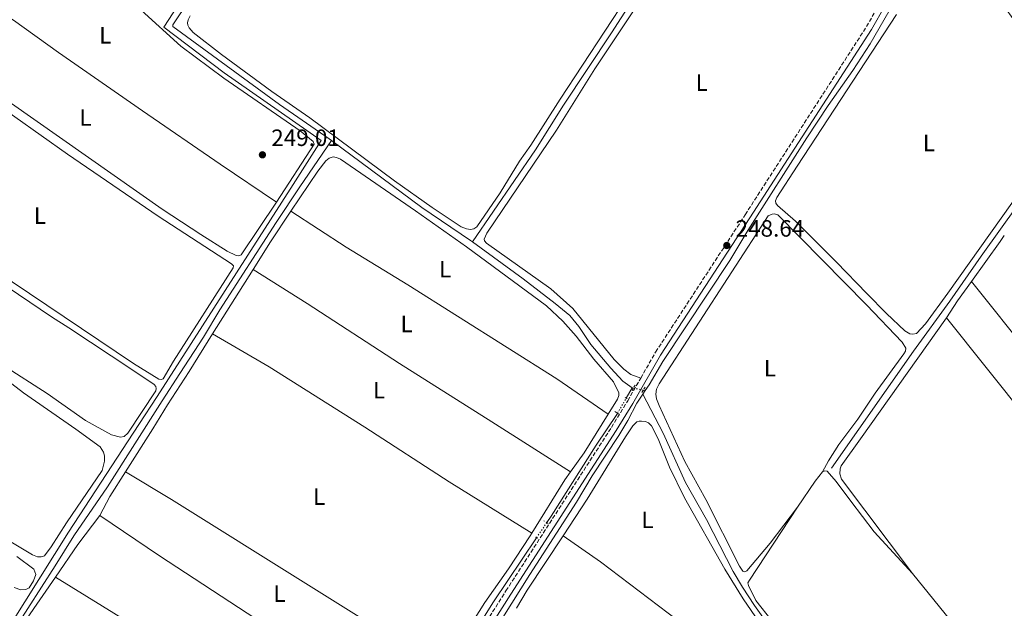
# Model space of a CAD drawing. Units: metres. Extents: x 626036 to 629530, y 4643965 to 4646339.
# Drawn here: x 628425 to 628843, y 4644929 to 4645179 of the extents above; entities that cross this region are included whole.
import ezdxf
from ezdxf.enums import TextEntityAlignment as Align

# ---------------------------------------------------------------- set-up
doc = ezdxf.new("R2010")
doc.units = ezdxf.units.M
doc.header["$MEASUREMENT"] = 0
for name, pattern in [('DGN Style 2', [1.7399219301090239, 1.043953158065414, -0.6959687720436097]), ('DGN Style 3', [2.435890702152634, 1.739921930109024, -0.6959687720436097]), ('DGN Style 5', [1.217945351076317, 0.5219765790327072, -0.6959687720436097])]:
    doc.linetypes.add(name, pattern=pattern)
for name, color, linetype, lineweight in [('Acequia de obra', 4, 'Continuous', 0), ('Acequia sin especificar', 4, 'Continuous', 0), ('Acequia sin especificar no vista', 4, 'DGN Style 5', 0), ('Camino', 7, 'DGN Style 3', 0), ('Canal de obra', 4, 'Continuous', 13), ('Cota de punto acotado terreno', 7, 'Continuous', 0), ('Etiqueta de uso rústico', 92, 'Continuous', 0), ('Línea de cambio de uso (parcela vista)', 92, 'Continuous', 0), ('Margen derecho', 7, 'Continuous', 0), ('Pontón-alcantarilla (pasos de agua)', 1, 'DGN Style 2', 0), ('Punto acotado terreno (símbolo)', 7, 'Continuous', 0)]:
    doc.layers.add(name, color=color, linetype=linetype, lineweight=lineweight)
doc.styles.add('Style-Arial', font='arial.ttf')

# ---------------------------------------------------------------- blocks, each defined once
blk = doc.blocks.new('5PATER')
at = {"layer": 'Punto acotado terreno (símbolo)', "linetype": 'Continuous', "lineweight": 0}
h = blk.add_hatch(color=51, dxfattribs=at)
edge = h.paths.add_edge_path()
edge.add_ellipse((0, 0), major_axis=(-0.1095731443231308, -0.1110710700762829), ratio=0.9994222409660317, start_angle=0, end_angle=360)

msp = doc.modelspace()

# ---------------------------------------------------------------- linework, layer by layer
at = {"layer": 'Acequia de obra', "color": 4, "linetype": 'Continuous', "lineweight": 0}
msp.add_polyline3d([(628219.1200000001, 4644611.34, 251.2299999999959), (628272.3799999999, 4644693.58, 251.2299999999959), (628285.3099999997, 4644712.82, 251.0599999999977), (628331.7599999999, 4644784.34, 250.7200000000012), (628352.9600000001, 4644817.730000001, 250.6399999999994), (628384.5499999998, 4644865.630000001, 250.3899999999994), (628399.1699999999, 4644889.84, 249.929999999993), (628409.8300000001, 4644905.430000001, 249.3500000000058), (628421.0800000001, 4644922.25, 249.429999999993), (628445.5300000003, 4644961.4, 249.679999999993), (628475.54, 4645007.109999999, 249.7200000000012), (628483.2000000002, 4645018.9, 249.3500000000058), (628540.9800000006, 4645108.84, 249.1600000000035), (628552.9299999997, 4645127.58, 248.7899999999936), (628511.75, 4645156.369999999, 248.7899999999936), (628486.0499999998, 4645175.74, 248.6399999999994), (628508.4600000001, 4645210.24, 248.6399999999994), (628552.5199999996, 4645279.220000001, 248.2700000000041), (628631.1200000001, 4645401.100000001, 247.5200000000041), (628633.7599999999, 4645399.25, 247.3699999999953)], dxfattribs=at)
at = {"layer": 'Acequia sin especificar', "color": 4, "linetype": 'Continuous', "lineweight": 0, "extrusion": (-0.05105623896609093, -0.06871371059746678, 0.996329105486016), "elevation": -351028.1775786508, "flags": 128}
msp.add_lwpolyline([(-2265809.696612052, 4088380.571640106), (-2265810.68467378, 4088380.559249741), (-2265835.642082362, 4088379.403491814), (-2265883.444561377, 4088379.403491814)], dxfattribs=at)
at = {"layer": 'Acequia sin especificar', "color": 4, "linetype": 'Continuous', "lineweight": 0, "extrusion": (0.01098721085359341, 0.01889105423230299, 0.9997611761154015), "elevation": 94905.44970138799, "flags": 128}
msp.add_lwpolyline([(1791872.827439724, -4330314.188810122), (1791872.827439724, -4330319.22224831)], dxfattribs=at)
at = {"layer": 'Acequia sin especificar', "color": 4, "linetype": 'Continuous', "lineweight": 0, "extrusion": (0.05611597598760595, -0.01210344572182767, 0.998350892141945), "elevation": -20693.27253701982, "flags": 128}
msp.add_lwpolyline([(4673157.954932204, 364206.4763271442), (4673157.954932204, 364205.9537374392)], dxfattribs=at)
at = {"layer": 'Acequia sin especificar', "color": 4, "linetype": 'Continuous', "lineweight": 0, "extrusion": (0.02943280613678053, 0.04457784231779662, 0.9985722437045828), "elevation": 225817.056684314, "flags": 128}
msp.add_lwpolyline([(2034716.939153144, -4216680.43034556), (2034716.939153144, -4216682.302376544)], dxfattribs=at)
at = {"layer": 'Acequia sin especificar', "color": 4, "linetype": 'Continuous', "lineweight": 0, "extrusion": (0.06668407813443515, -0.01395713258446489, 0.9976765167995989), "elevation": -22659.85433495107, "flags": 128}
msp.add_lwpolyline([(4675298.967250767, 335473.8342371259), (4675298.967250767, 335472.9535555725)], dxfattribs=at)
at = {"layer": 'Acequia sin especificar', "color": 4, "linetype": 'Continuous', "lineweight": 0}
for points in [[(628557.2599999999, 4645127.600000001, 248.4600000000064), (628556.3600000005, 4645128.27, 248.4600000000064), (628535.1600000003, 4645142.930000001, 248.3600000000006), (628489.9299999997, 4645175.949999999, 248.3600000000006), (628489.9199999999, 4645176.66, 248.3600000000006), (628511, 4645208.25, 248.2700000000041), (628545.5099999999, 4645263.470000001, 248.0899999999965), (628558.5599999997, 4645284.029999999, 247.7100000000064), (628588.2599999999, 4645327.91, 247.5299999999988), (628609.5999999996, 4645361.25, 247.6199999999953), (628623.1299999999, 4645383.100000001, 247.6199999999953), (628633.7599999999, 4645399.25, 247.3699999999953)], [(628617.1500000004, 4645084.550000001, 248.5599999999977), (628644.04, 4645123.640000001, 248.5599999999977), (628655.7999999998, 4645142.58, 248.5599999999977), (628676.2400000002, 4645173.33, 248.179999999993), (628732.7000000002, 4645261.01, 247.7200000000012), (628748.7800000003, 4645282.430000001, 247.7200000000012), (628752.9299999997, 4645285.980000001, 247.7200000000012), (628764.25, 4645293.25, 247.0800000000018)], [(628690.5899999999, 4645021.430000001, 248.25), (628692.25, 4645023.930000001, 248.1000000000058), (628698.0999999996, 4645033.720000001, 248.0099999999948), (628726.4600000001, 4645076.710000001, 247.7299999999959), (628734.1900000004, 4645089.34, 247.6399999999994), (628759.29, 4645128.710000001, 247.6399999999994), (628768.3499999996, 4645142.480000001, 247.6399999999994), (628778.7300000006, 4645157.279999999, 247.6399999999994), (628786.0999999996, 4645168.619999999, 247.5500000000029), (628794.0099999999, 4645182.350000001, 247.5500000000029), (628808.79, 4645206.600000001, 247.5500000000029), (628812.4199999999, 4645211.49, 247.4499999999971), (628816.7100000001, 4645216.16, 247.2700000000041), (628820.3399999999, 4645219.470000001, 247.2700000000041), (628823.6900000004, 4645221.66, 247.2700000000041)], [(628769.6900000004, 4644988.460000001, 248.7899999999936), (628804.5899999999, 4645038.15, 248.4199999999983), (628820.0300000003, 4645059.41, 248.3300000000018), (628833.3499999996, 4645078.560000001, 248.3300000000018), (628856.5, 4645110.84, 247.8600000000006), (628871.9199999999, 4645131.720000001, 247.3099999999977), (628876.2800000003, 4645137, 247.3099999999977), (628880.9100000003, 4645142.060000001, 247.0800000000018)], [(628289.29, 4644714.039999999, 250.1399999999994), (628306.9100000003, 4644742.300000001, 250.1600000000035), (628319.79, 4644760.730000001, 250.1100000000006), (628347.1799999997, 4644804.119999999, 249.9900000000052), (628356.7400000002, 4644818.15, 249.820000000007), (628368.4299999997, 4644836.27, 249.7799999999988), (628376.6299999999, 4644847.529999999, 249.7799999999988), (628399.9000000004, 4644885.4, 249.6100000000006), (628410.7699999996, 4644901.800000001, 249.4499999999971), (628439.8799999999, 4644947.07, 248.7400000000052), (628447.9199999999, 4644959.779999999, 248.7799999999988), (628462.1699999999, 4644980.619999999, 248.820000000007), (628485.4500000002, 4645017.039999999, 248.6499999999942), (628492.9600000001, 4645028.75, 249.1100000000006), (628502.9000000004, 4645044.130000001, 249.0099999999948), (628509.9199999999, 4645055.779999999, 249.0099999999948), (628533.79, 4645092.75, 248.9199999999983), (628543.7999999998, 4645107.939999999, 248.5500000000029), (628557.2599999999, 4645127.600000001, 248.4600000000064)], [(628685.0700000003, 4645022.59, 248.6399999999994), (628681.0999999996, 4645025.41, 248.6399999999994), (628675.9800000006, 4645030.970000001, 248.6399999999994), (628667.54, 4645041.029999999, 248.7400000000052), (628662.4400000004, 4645048.58, 248.7400000000052), (628658.5199999996, 4645053.32, 248.7400000000052), (628652.4000000004, 4645058.41, 248.7400000000052), (628638.6900000004, 4645068.869999999, 248.7400000000052), (628617.1500000004, 4645084.550000001, 248.5599999999977)], [(628618.75, 4644907.33, 249.1399999999994), (628622.5099999999, 4644912.91, 249.0299999999988), (628641.54, 4644943.369999999, 248.8500000000058), (628661.4199999999, 4644974.140000001, 248.570000000007), (628668.0099999999, 4644985.25, 248.570000000007), (628679.3700000001, 4645002.350000001, 248.570000000007), (628683.2300000006, 4645008.730000001, 248.570000000007), (628687.0599999997, 4645016.100000001, 248.570000000007), (628689.5599999997, 4645019.869999999, 248.3500000000058)], [(628788.9600000001, 4644862.100000001, 248.8999999999942), (628785.3499999996, 4644865.42, 248.8999999999942), (628781.4600000001, 4644869.529999999, 248.8099999999977), (628766.0099999999, 4644890.51, 248.7200000000012), (628758.8399999999, 4644899.039999999, 248.6199999999953), (628748.5599999997, 4644914.710000001, 248.6199999999953), (628743.6500000004, 4644920.930000001, 248.6199999999953), (628737.0499999998, 4644930.220000001, 248.5299999999988), (628731.9000000004, 4644937.949999999, 248.5299999999988), (628727.9800000006, 4644944.619999999, 248.5299999999988), (628716.6500000004, 4644966.779999999, 248.4400000000023), (628707.6900000004, 4644982.49, 248.4400000000023), (628698.1699999999, 4645003.34, 248.3399999999965), (628689.5599999997, 4645019.869999999, 248.3500000000058)], [(628648.7599999999, 4644965.4, 249.2100000000064), (628650.5999999996, 4644968.130000001, 249.1999999999971), (628669.7300000006, 4644998.26, 249.1100000000006), (628678.7400000002, 4645011.710000001, 248.9199999999983), (628678.8499999996, 4645011.91, 248.9199999999983)], [(628611.9900000002, 4644908.279999999, 249.5399999999936), (628619.4199999999, 4644921.119999999, 249.4799999999959), (628626.1699999999, 4644931.810000001, 249.3899999999994), (628644.4600000001, 4644959, 249.25)]]:
    msp.add_polyline3d(points, dxfattribs=at)
at = {"layer": 'Acequia sin especificar no vista', "color": 4, "linetype": 'DGN Style 5', "lineweight": 0, "extrusion": (0.06907324958616655, -0.01448041620237072, 0.9975064930807284), "elevation": -23588.51271195953, "flags": 128}
msp.add_lwpolyline([(4675190.423498902, 336923.6502598327), (4675190.423498902, 336919.3994481447)], dxfattribs=at)
at = {"layer": 'Acequia sin especificar no vista', "color": 4, "linetype": 'DGN Style 5', "lineweight": 0, "extrusion": (0.01168168431402375, 0.02003931211385527, 0.9997309459157454), "elevation": 100675.7243247258, "flags": 128}
msp.add_lwpolyline([(1796171.43799798, -4328395.241459854), (1796171.43799798, -4328402.570436589)], dxfattribs=at)
at = {"layer": 'Acequia sin especificar no vista', "color": 4, "linetype": 'DGN Style 5', "lineweight": 0, "extrusion": (0.002893148620120459, 0.004306081667347037, 0.9999865435853306), "elevation": 22069.58129346264, "flags": 128}
msp.add_lwpolyline([(628641.1078475585, 4644907.030501364), (628645.4079452888, 4644913.4305607)], dxfattribs=at)
at = {"layer": 'Camino', "color": 7, "linetype": 'DGN Style 3', "lineweight": 0}
for points in [[(628688.659999999, 4645026.699999999, 248.8999999999943), (628695.0100000014, 4645037.780000002, 248.6999999999971), (628733.0599999987, 4645096.090000001, 248.6100000000006), (628784.6099999986, 4645175.920000004, 248.3200000000072), (628796.2399999984, 4645196.480000001, 248.2299999999959), (628805.6799999997, 4645211.5, 248.3300000000018), (628808.7199999974, 4645215.989999998, 248.3300000000018)], [(628382.8199999991, 4644544.920000002, 252.320000000007), (628399.5399999983, 4644570.79, 252.320000000007), (628434.7399999979, 4644627.86, 252.2700000000041), (628457.7800000004, 4644666.480000002, 251.7299999999959), (628484.5599999981, 4644708.600000001, 251.3600000000006), (628494.2099999995, 4644723.680000001, 251.320000000007), (628501.6399999993, 4644735.29, 251.2899999999936), (628522.0899999988, 4644766.120000003, 251.0500000000029), (628557.9999999992, 4644822.670000002, 250.5200000000041), (628590.6399999995, 4644872.500000001, 250.3699999999955), (628601.030000001, 4644888.38, 249.9100000000035), (628631.4099999992, 4644936.410000003, 249.9900000000053), (628676.2499999994, 4645005.82, 249.3600000000007), (628683.1700000016, 4645017.130000001, 249.070000000007), (628688.659999999, 4645026.699999999, 248.8999999999943)]]:
    msp.add_polyline3d(points, dxfattribs=at)
at = {"layer": 'Canal de obra', "color": 4, "linetype": 'Continuous', "lineweight": 13, "extrusion": (0.0003382648250846776, 9.319634879139177e-05, 0.9999999384456725), "elevation": 892.5583903683516, "flags": 128}
msp.add_lwpolyline([(628190.4804919176, 4646316.896994174), (628191.570491856, 4646315.516994146), (628194.600491682, 4646311.966994065), (628203.870491152, 4646301.12699382), (628212.0604906831, 4646290.816993608), (628224.7404899583, 4646275.446993275), (628233.9804894289, 4646264.356993031), (628244.470488829, 4646251.436992757), (628258.0604880513, 4646235.086992399), (628269.1504874167, 4646222.396992105), (628273.9904871406, 4646217.636991971), (628278.3004868935, 4646213.566991855), (628283.590486591, 4646209.046991706), (628289.9404862273, 4646203.80699153), (628296.6004858464, 4646199.04699134), (628303.5704854482, 4646194.216991141), (628311.1004850168, 4646189.956990922), (628319.3904845426, 4646185.546990681), (628331.6804838395, 4646179.276990321), (628345.3304830589, 4646172.29698992), (628363.6504820101, 4646163.326989383), (628381.8504809691, 4646153.906988849), (628401.2104798618, 4646144.13698828), (628422.3704786514, 4646133.146987663), (628434.2104779739, 4646127.206987314), (628444.0904774085, 4646122.286987024), (628447.4304772173, 4646120.886986924), (628450.6404770336, 4646119.52698683), (628457.4004766466, 4646117.026986628), (628465.9204761595, 4646114.246986372), (628474.1904756861, 4646111.826986122), (628485.8704750184, 4646108.926985765), (628529.8005367751, 4646099.07700213), (628768.7305231054, 4646044.056994837), (628781.1005223977, 4646040.156994465), (628791.2605218167, 4646036.136994161), (628797.780521444, 4646033.156993969), (628807.1705209065, 4646028.196993695), (628818.9505202328, 4646020.736993356), (628824.8405198955, 4646016.546993187), (628832.1405194778, 4646010.726992982), (628837.9405191457, 4646005.586992823), (628847.3705186067, 4645996.056992565), (628856.1305181055, 4645985.536992336), (628862.3605177494, 4645976.846992177), (628865.7005175581, 4645971.616992095), (628872.2805171818, 4645959.53699194), (628880.7205166984, 4645941.606991751), (628939.2505133501, 4645814.496990459), (628947.5305128767, 4645800.416990259), (628956.010512391, 4645788.826990042), (628965.0805118724, 4645778.596989799), (628969.9105115961, 4645773.896989669), (628978.8805110827, 4645766.526989417), (628988.5005105324, 4645759.546989144), (629059.5705741196, 4645710.377005756), (629065.8505771423, 4645706.02700651), (629103.7305512965, 4645679.526998907), (629113.5705507343, 4645673.076998626), (629146.9105488268, 4645649.576997676), (629160.4505480521, 4645637.106997303), (629168.2005476088, 4645628.556997094), (629175.8205471729, 4645618.496996899), (629183.6905467219, 4645607.166996701), (629190.19054635, 4645594.45699655), (629193.9605461347, 4645586.076996468), (629197.4605459345, 4645576.866996397), (629219.1466446933, 4645516.316895977), (629219.6544446651, 4645514.899095966), (629220.1596446357, 4645513.488295958), (629249.220542973, 4645432.346995394), (629254.2105426878, 4645420.276995288), (629264.0005421276, 4645398.486995076), (629282.3505410774, 4645364.566994644), (629288.4205407305, 4645354.086994498), (629315.7205391685, 4645310.826993826), (629327.6905384834, 4645290.596993536), (629337.2305379376, 4645275.726993298), (629359.820536646, 4645239.266992745), (629378.2205355928, 4645210.44699229), (629400.4905343192, 4645180.656991718), (629417.3905333517, 4645161.206991268), (629446.2105317032, 4645130.486990496), (629460.5305308842, 4645116.496990104), (629510.8905280024, 4645065.256988738)], dxfattribs=at)
at = {"layer": 'Canal de obra', "color": 4, "linetype": 'Continuous', "lineweight": 13}
msp.add_open_spline([(629511.0099999999, 4645065.32, 246.7200000000012), (629511.5999999996, 4645033.34, 246.7200000000012), (629445.1200000001, 4645100.980000001, 246.7200000000012), (629430.6200000001, 4645115.140000001, 246.7200000000012), (629401.1699999999, 4645146.529999999, 246.7200000000012), (629383.4800000006, 4645166.9, 246.7200000000012), (629360.2400000002, 4645197.980000001, 246.7200000000012), (629341.3099999997, 4645227.619999999, 246.7200000000012), (629318.75, 4645264.050000001, 246.7200000000012), (629309.0800000001, 4645279.109999999, 246.7200000000012), (629297.0700000003, 4645299.41, 246.7200000000012), (629269.7100000001, 4645342.77, 246.7200000000012), (629263.2699999996, 4645353.880000001, 246.7200000000012), (629244.3899999997, 4645388.800000001, 246.7200000000012), (629234.1299999999, 4645411.630000001, 246.7200000000012), (629228.8099999997, 4645424.49, 246.7200000000012), (629176.9500000002, 4645569.310000001, 246.7200000000012), (629173.75, 4645577.710000001, 246.7200000000012), (629170.4800000006, 4645585, 246.7200000000012), (629164.9000000004, 4645595.9, 246.7200000000012), (629158.1299999999, 4645605.640000001, 246.7200000000012), (629151.3700000001, 4645614.560000001, 246.7200000000012), (629144.9299999997, 4645621.66, 246.7200000000012), (629133.1900000004, 4645632.480000001, 246.7200000000012), (629101.3200000003, 4645654.939999999, 246.7200000000012), (629091.5099999999, 4645661.369999999, 246.7200000000012), (629060.1500000004, 4645683.32, 246.6600000000035), (629053.3600000005, 4645688.07, 246.6499999999942), (629026.8600000005, 4645706.92, 246.7200000000012), (628991.4699999997, 4645731.109999999, 246.8099999999977), (628974.9000000004, 4645742.82, 246.8500000000058), (628968.5499999998, 4645747.310000001, 246.8600000000006), (628957.6900000004, 4645755.980000001, 246.8600000000006), (628949.3700000001, 4645763.550000001, 246.8600000000006), (628943.0099999999, 4645770.560000001, 246.8600000000006), (628936.5999999996, 4645778.25, 246.8600000000006), (628930.3300000001, 4645786.52, 246.8600000000006), (628921.75, 4645800.82, 246.8600000000006), (628903.7699999996, 4645838.9, 246.8600000000006), (628854.3499999996, 4645948.15, 246.8600000000006), (628847.25, 4645960.800000001, 246.8600000000006), (628842.2999999998, 4645968.220000001, 246.8600000000006), (628833.1100000005, 4645980.220000001, 246.8600000000006), (628818.1299999999, 4645994.880000001, 246.8600000000006), (628813.4600000001, 4645998.980000001, 246.8600000000006), (628807.1200000001, 4646003.689999999, 246.8600000000006), (628798.0700000003, 4646009.210000001, 246.8600000000006), (628792.7999999998, 4646012.42, 246.8600000000006), (628777.1699999999, 4646019.480000001, 246.8600000000006), (628770.0899999999, 4646021.51, 246.8600000000006), (628757.7199999997, 4646024.699999999, 246.8600000000006), (628514.04, 4646081.480000001, 246.9100000000035), (628469.9199999999, 4646091.279999999, 247.2599999999948), (628465.2100000001, 4646092.430000001, 247.2599999999948), (628458.7100000001, 4646094.08, 247.2599999999948), (628449.9600000001, 4646097.09, 247.2599999999948), (628447.9400000004, 4646097.83, 247.2599999999948), (628443.2199999997, 4646099.57, 247.2599999999948), (628437.3600000005, 4646102.01, 247.2599999999948), (628430.9000000004, 4646105, 247.2599999999948), (628418.3600000005, 4646110.99, 247.2599999999948), (628406.8799999999, 4646116.82, 247.2599999999948), (628392.8099999997, 4646123.890000001, 247.2599999999948), (628380.8799999999, 4646129.970000001, 247.2599999999948), (628368.6600000003, 4646136.220000001, 247.2599999999948), (628357.4400000004, 4646142.220000001, 247.2599999999948), (628339.6299999999, 4646151, 247.2599999999948), (628325.6200000001, 4646158.15, 247.2599999999948), (628312.9199999999, 4646164.529999999, 247.2599999999948), (628301.1900000004, 4646170.890000001, 247.2599999999948), (628293.7100000001, 4646175.189999999, 247.2599999999948), (628286.0099999999, 4646179.99, 247.2599999999948), (628280.8200000003, 4646183.699999999, 247.2599999999948), (628275.5199999996, 4646187.9, 247.2599999999948), (628265.7100000001, 4646195.630000001, 247.2599999999948), (628260.9299999997, 4646199.75, 247.2599999999948), (628256.2199999997, 4646204.279999999, 247.2599999999948), (628243.7199999997, 4646218.57, 247.2599999999948), (628234.0800000001, 4646229.84, 247.2599999999948), (628224.2999999998, 4646241.550000001, 247.2599999999948), (628211.4900000002, 4646257.33, 247.2599999999948), (628200.8600000005, 4646270.730000001, 247.2599999999948), (628192.7599999999, 4646280.630000001, 247.2599999999948), (628182.2699999996, 4646292.970000001, 247.2599999999948), (628174.0700000003, 4646303.02, 247.2599999999948), (628166.5800000001, 4646311.52, 247.2599999999948), (628164.9500000002, 4646313.390000001, 247.2599999999948), (628162.2400000002, 4646316.449999999, 247.2599999999948), (628190.5999999996, 4646316.960000001, 247.0500000000029), (628191.6900000004, 4646315.58, 247.0500000000029), (628194.7199999997, 4646312.029999999, 247.0500000000029), (628203.9900000002, 4646301.189999999, 247.0500000000029), (628212.1799999997, 4646290.880000001, 247.0500000000029), (628224.8600000005, 4646275.51, 247.0500000000029), (628234.0999999996, 4646264.42, 247.0500000000029), (628244.5899999999, 4646251.5, 247.0500000000029), (628258.1799999997, 4646235.15, 247.0500000000029), (628269.2699999996, 4646222.460000001, 247.0500000000029), (628274.1100000005, 4646217.699999999, 247.0500000000029), (628278.4199999999, 4646213.630000001, 247.0500000000029), (628283.7100000001, 4646209.109999999, 247.0500000000029), (628290.0599999997, 4646203.869999999, 247.0500000000029), (628296.7199999997, 4646199.109999999, 247.0500000000029), (628303.6900000004, 4646194.279999999, 247.0500000000029), (628311.2199999997, 4646190.02, 247.0500000000029), (628319.5099999999, 4646185.609999999, 247.0500000000029), (628331.7999999998, 4646179.34, 247.0500000000029), (628345.4500000002, 4646172.359999999, 247.0500000000029), (628363.7699999996, 4646163.390000001, 247.0500000000029), (628381.9699999997, 4646153.970000001, 247.0500000000029), (628401.3300000001, 4646144.199999999, 247.0500000000029), (628422.4900000002, 4646133.210000001, 247.0500000000029), (628434.3300000001, 4646127.27, 247.0500000000029), (628444.2100000001, 4646122.350000001, 247.0500000000029), (628447.5499999998, 4646120.949999999, 247.0500000000029), (628450.7599999999, 4646119.59, 247.0500000000029), (628457.5199999996, 4646117.09, 247.0500000000029), (628466.04, 4646114.310000001, 247.0500000000029), (628474.3099999997, 4646111.890000001, 247.0500000000029), (628485.9900000002, 4646108.99, 247.0500000000029), (628529.9199999999, 4646099.140000001, 246.8600000000006), (628768.8499999996, 4646044.119999999, 246.8600000000006), (628781.2199999997, 4646040.220000001, 246.8600000000006), (628791.3799999999, 4646036.199999999, 246.8600000000006), (628797.9000000004, 4646033.220000001, 246.8600000000006), (628807.29, 4646028.26, 246.8600000000006), (628819.0700000003, 4646020.800000001, 246.8600000000006), (628824.9600000001, 4646016.609999999, 246.8600000000006), (628832.2599999999, 4646010.789999999, 246.8600000000006), (628838.0599999997, 4646005.65, 246.8600000000006), (628847.4900000002, 4645996.119999999, 246.8600000000006), (628856.25, 4645985.600000001, 246.8600000000006), (628862.4800000006, 4645976.91, 246.8600000000006), (628865.8200000003, 4645971.680000001, 246.8600000000006), (628872.4000000004, 4645959.600000001, 246.8600000000006), (628880.8399999999, 4645941.67, 246.8600000000006), (628939.3700000001, 4645814.560000001, 246.8600000000006), (628947.6500000004, 4645800.480000001, 246.8600000000006), (628956.1299999999, 4645788.890000001, 246.8600000000006), (628965.2000000002, 4645778.66, 246.8600000000006), (628970.0300000003, 4645773.960000001, 246.8600000000006), (628979, 4645766.59, 246.8600000000006), (628988.6200000001, 4645759.609999999, 246.8600000000006), (629059.6900000004, 4645710.439999999, 246.6600000000035), (629065.9699999997, 4645706.09, 246.6499999999942), (629103.8499999996, 4645679.59, 246.7200000000012), (629113.6900000004, 4645673.140000001, 246.7200000000012), (629147.0300000003, 4645649.640000001, 246.7200000000012), (629160.5700000003, 4645637.17, 246.7200000000012), (629168.3200000003, 4645628.619999999, 246.7200000000012), (629175.9400000004, 4645618.560000001, 246.7200000000012), (629183.8099999997, 4645607.230000001, 246.7200000000012), (629190.3099999997, 4645594.52, 246.7200000000012), (629194.0800000001, 4645586.140000001, 246.7200000000012), (629197.5800000001, 4645576.930000001, 246.7200000000012), (629249.3399999999, 4645432.41, 246.7200000000012), (629254.3300000001, 4645420.34, 246.7200000000012), (629264.1200000001, 4645398.550000001, 246.7200000000012), (629282.4699999997, 4645364.630000001, 246.7200000000012), (629288.54, 4645354.15, 246.7200000000012), (629315.8399999999, 4645310.890000001, 246.7200000000012), (629327.8099999997, 4645290.66, 246.7200000000012), (629337.3499999996, 4645275.789999999, 246.7200000000012), (629359.9400000004, 4645239.33, 246.7200000000012), (629378.3399999999, 4645210.51, 246.7200000000012), (629400.6100000005, 4645180.720000001, 246.7200000000012), (629417.5099999999, 4645161.27, 246.7200000000012), (629446.3300000001, 4645130.550000001, 246.7200000000012), (629460.6500000004, 4645116.560000001, 246.7200000000012), (629511.0099999999, 4645065.32, 246.7200000000012)], degree=1, dxfattribs=at)
at = {"layer": 'Línea de cambio de uso (parcela vista)', "color": 92, "linetype": 'Continuous', "lineweight": 0, "extrusion": (-0.007227239439813066, 0.007943990442961932, 0.9999423283499512), "elevation": 32607.33673170539, "flags": 128}
msp.add_lwpolyline([(628525.44565534, 4644985.095441449), (628516.7461716703, 4644972.14503281), (628509.376653262, 4644960.404662355)], dxfattribs=at)
at = {"layer": 'Línea de cambio de uso (parcela vista)', "color": 92, "linetype": 'Continuous', "lineweight": 0, "extrusion": (0.5230453444216691, -0.364300064791746, 0.7705251653719994), "elevation": -1363100.751801394, "flags": 128}
msp.add_lwpolyline([(4171068.264558247, 1648158.168990029), (4171065.132625936, 1648158.168990029), (4171044.29038111, 1648158.561202523)], dxfattribs=at)
at = {"layer": 'Línea de cambio de uso (parcela vista)', "color": 92, "linetype": 'Continuous', "lineweight": 0, "extrusion": (0.001481797552585842, 0.002358463120227948, 0.9999961209563385), "elevation": 12136.00739724001, "flags": 128}
msp.add_lwpolyline([(628522.9303573912, 4645057.166404984), (628505.7402429011, 4645029.806328891)], dxfattribs=at)
at = {"layer": 'Línea de cambio de uso (parcela vista)', "color": 92, "linetype": 'Continuous', "lineweight": 0, "extrusion": (0.1993897498748667, -0.1290332551650591, 0.9713877427198404), "elevation": -473744.6174844867, "flags": 128}
msp.add_lwpolyline([(4241357.127687314, 1938694.54209993), (4241346.971329338, 1938695.047364864), (4241338.430925366, 1938695.047364864)], dxfattribs=at)
at = {"layer": 'Línea de cambio de uso (parcela vista)', "color": 92, "linetype": 'Continuous', "lineweight": 0, "extrusion": (-0.1316124160063701, 0.09386820694868646, 0.9868469646693984), "elevation": 353523.4160733158, "flags": 128}
msp.add_lwpolyline([(-4146759.442751018, -2156564.507830499), (-4146740.181972938, -2156563.270645078), (-4146730.331145562, -2156563.270645078)], dxfattribs=at)
at = {"layer": 'Línea de cambio de uso (parcela vista)', "color": 92, "linetype": 'Continuous', "lineweight": 0, "elevation": 249.8500000000058, "flags": 128}
msp.add_lwpolyline([(628458.8499999996, 4644968.449999999), (628463.2000000002, 4644976.550000001), (628469.8300000001, 4644986.99)], dxfattribs=at)
at = {"layer": 'Línea de cambio de uso (parcela vista)', "color": 92, "linetype": 'Continuous', "lineweight": 0, "extrusion": (-0.06382597391324613, -0.1025001869204398, 0.9926832106645608), "elevation": -515976.7117926689, "flags": 128}
msp.add_lwpolyline([(-1921794.413076558, 4243978.415787463), (-1921771.599224167, 4243978.747056302), (-1921635.670481566, 4243978.581421882)], dxfattribs=at)
at = {"layer": 'Línea de cambio de uso (parcela vista)', "color": 92, "linetype": 'Continuous', "lineweight": 0, "extrusion": (-0.07616610468157249, 0.05443571744241672, 0.9956080941636449), "elevation": 205219.0161900803, "flags": 128}
msp.add_lwpolyline([(-4144585.382638865, -2179773.737492116), (-4144581.117512841, -2179773.737492115), (-4144554.630980118, -2179771.921621993)], dxfattribs=at)
at = {"layer": 'Línea de cambio de uso (parcela vista)', "color": 92, "linetype": 'Continuous', "lineweight": 0, "extrusion": (0.07605697614066269, -0.059718810919418, 0.9953135184466799), "elevation": -229323.4239624557, "flags": 128}
msp.add_lwpolyline([(4041662.311307896, 2362937.745984566), (4041675.506033452, 2362938.676692639), (4041680.655295535, 2362938.676692639)], dxfattribs=at)
at = {"layer": 'Línea de cambio de uso (parcela vista)', "color": 92, "linetype": 'Continuous', "lineweight": 0, "extrusion": (-0.1758074798263055, 0.1255791551898419, 0.9763818954788791), "elevation": 473067.3962580166, "flags": 128}
msp.add_lwpolyline([(-4144998.737374439, -2136730.831789325), (-4145015.507255964, -2136731.155785651), (-4145030.937971182, -2136730.739218946)], dxfattribs=at)
at = {"layer": 'Línea de cambio de uso (parcela vista)', "color": 92, "linetype": 'Continuous', "lineweight": 0, "extrusion": (0.1823231149263911, -0.1087247933120879, 0.9772088830351379), "elevation": -390159.9771737556, "flags": 128}
msp.add_lwpolyline([(4311410.536990364, 1797237.673400716), (4311419.420649521, 1797237.673400715), (4311447.073128717, 1797236.354388098)], dxfattribs=at)
at = {"layer": 'Línea de cambio de uso (parcela vista)', "color": 92, "linetype": 'Continuous', "lineweight": 0}
for points in [[(628701.8899999997, 4645217.359999999, 248.1600000000035), (628654.4400000004, 4645145.15, 248.5299999999988), (628641.9500000002, 4645125.57, 248.6300000000047), (628637.1200000001, 4645118.800000001, 248.7200000000012), (628628.9900000002, 4645105.430000001, 248.7200000000012), (628619.0899999999, 4645090.9, 248.8099999999977), (628617.7300000006, 4645090.109999999, 248.8099999999977), (628616.2999999998, 4645089.869999999, 248.8099999999977)], [(628833.1900000004, 4645198.41, 248.179999999993), (628857.0700000003, 4645164.980000001, 248.0800000000018), (628873.5300000003, 4645144.789999999, 248.179999999993), (628874.8200000003, 4645142.07, 248.179999999993), (628874.6900000004, 4645140.560000001, 248.179999999993), (628869.8200000003, 4645133.32, 248.179999999993), (628855.7199999997, 4645114.600000001, 248.3600000000006), (628846.3399999999, 4645100.960000001, 248.4499999999971), (628819.1500000004, 4645062.76, 248.4499999999971), (628809.6299999999, 4645049.74, 248.4499999999971), (628805.8399999999, 4645045.630000001, 248.4499999999971), (628804.2400000002, 4645045.350000001, 248.4499999999971)], [(628404.3700000001, 4645190.050000001, 248.6900000000023), (628403.1100000005, 4645190.210000001, 248.6900000000023), (628401.6399999997, 4645190.02, 248.6900000000023), (628399.6200000001, 4645188.699999999, 248.6900000000023), (628389.9600000001, 4645173.960000001, 248.6900000000023), (628387.1799999997, 4645169.460000001, 248.6100000000006), (628387.0800000001, 4645168.439999999, 248.6100000000006), (628387.3099999997, 4645167.33, 248.6100000000006), (628389.2100000001, 4645165.359999999, 248.570000000007), (628399.4500000002, 4645158.529999999, 248.570000000007), (628485.3200000003, 4645098.480000001, 248.820000000007), (628501.75, 4645087.619999999, 249), (628513.0300000003, 4645080.57, 249), (628516.8300000001, 4645078.710000001, 249), (628517.9500000002, 4645078.67, 248.9100000000035), (628518.9000000004, 4645079.039999999, 248.9100000000035), (628533.9800000006, 4645101.42, 249)], [(628404.3700000001, 4645190.050000001, 248.6900000000023), (628422.2699999996, 4645178.619999999, 248.570000000007), (628441.3499999996, 4645164.980000001, 248.6499999999942), (628477.0800000001, 4645140.17, 248.7299999999959), (628510.0700000003, 4645117.529999999, 249.1100000000006), (628533.9800000006, 4645101.42, 249)], [(628688.6600000003, 4645026.699999999, 248.8999999999942), (628684.5300000003, 4645028.310000001, 248.820000000007), (628681.54, 4645030.529999999, 248.820000000007), (628677.3499999996, 4645034.680000001, 248.820000000007), (628659.9000000004, 4645056.230000001, 248.820000000007), (628650.4800000006, 4645064.619999999, 248.820000000007), (628623.1299999999, 4645084.039999999, 248.820000000007), (628622.29, 4645085.01, 248.820000000007), (628622.2100000001, 4645085.76, 248.820000000007), (628623.3099999997, 4645088.210000001, 248.820000000007), (628652.8799999999, 4645131.949999999, 248.9199999999983), (628669.2000000002, 4645157.949999999, 248.9199999999983), (628688.1299999999, 4645186.369999999, 248.820000000007)], [(628533.9800000006, 4645101.42, 249), (628549.9000000004, 4645126.08, 248.9100000000035), (628549.5999999996, 4645127.130000001, 248.820000000007), (628544.0700000003, 4645131.630000001, 248.820000000007), (628511.5499999998, 4645154.050000001, 248.9100000000035), (628493.2699999996, 4645167.65, 249), (628476.4500000002, 4645182.84, 248.2799999999988)], [(628616.2999999998, 4645089.869999999, 248.8099999999977), (628614.6100000005, 4645090.029999999, 248.8099999999977), (628612.3899999997, 4645090.980000001, 248.8099999999977), (628600.0700000003, 4645099.15, 248.8099999999977), (628584.1299999999, 4645110.449999999, 248.8099999999977), (628548.1799999997, 4645137.15, 248.8099999999977), (628532.0300000003, 4645148.369999999, 248.8099999999977), (628510.6100000005, 4645164.15, 248.7200000000012), (628498.5999999996, 4645173.4, 248.7200000000012), (628496.7999999998, 4645175.449999999, 248.7200000000012), (628496.3200000003, 4645176.49, 248.7200000000012), (628496.2100000001, 4645177.52, 248.7200000000012), (628496.4299999997, 4645178.75, 248.7200000000012), (628497.25, 4645180.539999999, 248.7200000000012)], [(628804.2400000002, 4645045.350000001, 248.4499999999971), (628803.0199999996, 4645045.51, 248.4499999999971), (628800.9299999997, 4645046.75, 248.4499999999971), (628793.0599999997, 4645054.180000001, 248.4499999999971), (628784.6799999997, 4645062.609999999, 248.9900000000052), (628771.8700000001, 4645075.99, 248.8099999999977), (628754.3799999999, 4645093.34, 248.5800000000018), (628746.8200000003, 4645099.960000001, 248.4400000000023), (628746.1299999999, 4645101.029999999, 248.4400000000023), (628745.9699999997, 4645102.02, 248.4199999999983), (628746.5599999997, 4645103.41, 248.3800000000047), (628755.1900000004, 4645116.630000001, 248.2700000000041), (628797.3600000005, 4645181.01, 248.4499999999971)], [(628383.3499999996, 4645163.180000001, 248.820000000007), (628382.1600000003, 4645162.789999999, 248.820000000007), (628364.4600000001, 4645136.130000001, 249.0299999999988), (628351.29, 4645115.17, 248.8600000000006), (628351.3200000003, 4645114.279999999, 248.820000000007), (628352.2699999996, 4645113.109999999, 248.6499999999942), (628361.5700000003, 4645107.24, 248.8600000000006), (628399.3899999997, 4645082.51, 248.820000000007), (628473.2199999997, 4645032.960000001, 248.8699999999953), (628484.0199999996, 4645026.300000001, 249.1499999999942), (628485, 4645026.180000001, 249.1499999999942), (628485.7999999998, 4645026.460000001, 249.1499999999942), (628490.1600000003, 4645033.960000001, 249.1499999999942), (628515.5300000003, 4645073.539999999, 249.1499999999942), (628515.6200000001, 4645074.42, 249.1499999999942), (628514.8300000001, 4645075.210000001, 249.1499999999942), (628483.6799999997, 4645095.41, 248.820000000007), (628445.1600000003, 4645121.83, 248.820000000007), (628411.5099999999, 4645145.59, 248.820000000007), (628392.6799999997, 4645158.4, 248.820000000007), (628385.8200000003, 4645162.5, 248.820000000007), (628384.3600000005, 4645163.09, 248.820000000007), (628383.3499999996, 4645163.180000001, 248.820000000007)], [(628674.7999999998, 4645011.42, 249.2100000000064), (628678.7699999996, 4645017.82, 249.1300000000047), (628679.3899999997, 4645019.289999999, 249.1300000000047), (628679.4299999997, 4645020.480000001, 249.1300000000047), (628677.04, 4645025.210000001, 249.1300000000047), (628668.7999999998, 4645034.83, 249.1300000000047), (628661.29, 4645044.58, 249.1300000000047), (628655.5800000001, 4645050.890000001, 249.1300000000047), (628648.6100000005, 4645057.4, 249.1300000000047), (628614.6299999999, 4645082.460000001, 248.9199999999983), (628593.0499999998, 4645097.699999999, 249.1100000000006), (628561.1399999997, 4645119.720000001, 248.7400000000052), (628559.3799999999, 4645120.430000001, 248.7400000000052), (628558.0099999999, 4645120.609999999, 248.9199999999983), (628556.3600000005, 4645120.08, 248.9199999999983), (628554.9100000003, 4645119.02, 248.9199999999983), (628551.4600000001, 4645114.550000001, 249.2899999999936), (628540.0599999997, 4645097.560000001, 249.3500000000058)], [(628540.0599999997, 4645097.560000001, 249.3500000000058), (628563.5300000003, 4645082.369999999, 249.5299999999988), (628589.7800000003, 4645066.390000001, 249.5299999999988), (628653.0700000003, 4645026.359999999, 249.5299999999988), (628674.7999999998, 4645011.42, 249.2100000000064)], [(628755.2999999998, 4644972.01, 248.7200000000012), (628743.5899999999, 4644956.619999999, 248.8999999999942), (628733.6900000004, 4644944.92, 249.3699999999953), (628732.8399999999, 4644944.52, 249.3699999999953), (628732.0099999999, 4644944.800000001, 249.3699999999953), (628730.6200000001, 4644946.91, 249.3699999999953), (628716.3200000003, 4644975.189999999, 249.4600000000064), (628707.4400000004, 4644991.34, 249.4600000000064), (628696.4500000002, 4645015.140000001, 249.4600000000064), (628695.3499999996, 4645017.99, 249.4600000000064), (628695.1100000005, 4645019.880000001, 249.4600000000064), (628695.3300000001, 4645021.980000001, 249.4600000000064), (628696.5300000003, 4645024.26, 249.4600000000064), (628742.7999999998, 4645095.59, 249.0899999999965), (628744.4500000002, 4645096.380000001, 249.0899999999965), (628745.3499999996, 4645096.42, 249.0899999999965), (628746.8600000005, 4645095.970000001, 248.9900000000052), (628784.6399999997, 4645057.9, 248.8999999999942), (628799.6699999999, 4645042.060000001, 248.8999999999942), (628801.25, 4645039.390000001, 248.8999999999942), (628801.1399999997, 4645038.100000001, 248.8999999999942), (628800.5, 4645037.07, 248.8999999999942), (628788.3300000001, 4645020.369999999, 248.9900000000052), (628780.8799999999, 4645009.279999999, 249.0899999999965), (628772.8399999999, 4644998.5, 248.9900000000052), (628768.4500000002, 4644991.65, 248.9900000000052), (628765.9000000004, 4644987.01, 248.8099999999977)], [(628377.3600000005, 4645093.859999999, 249.0599999999977), (628438.3300000001, 4645052.76, 249.4799999999959), (628445.8099999997, 4645048.029999999, 249.3999999999942), (628472.9000000004, 4645030.17, 249.8300000000018), (628481.9199999999, 4645023.980000001, 249.5399999999936), (628482.6799999997, 4645023.17, 249.5399999999936), (628482.8300000001, 4645022.32, 249.5399999999936), (628482.7400000002, 4645021.4, 249.5399999999936), (628470.79, 4645003.4, 249.2700000000041), (628469.2999999998, 4645001.99, 249.2700000000041), (628467.7199999997, 4645001.65, 249.2700000000041)], [(628658.8899999997, 4644987.01, 249.4100000000035), (628625.4299999997, 4645008.130000001, 249.7799999999988), (628586.2300000006, 4645032.949999999, 249.7799999999988), (628546.9199999999, 4645058.4, 249.5899999999965), (628523.9900000002, 4645072.869999999, 249.429999999993)], [(628829.1699999999, 4645067.77, 248.6199999999953), (628854.5999999996, 4645036.109999999, 248.3999999999942), (628946.0700000003, 4644927.800000001, 248.7700000000041), (628997.5999999996, 4644864.789999999, 248.7700000000041), (629022.1600000003, 4644835.529999999, 248.5899999999965), (629052.6299999999, 4644797.130000001, 248.3999999999942), (629070.79, 4644775.380000001, 248.1600000000035)], [(628818.5999999996, 4645052.34, 248.7400000000052), (628782.0899999999, 4645000.939999999, 248.7400000000052), (628773.8200000003, 4644989.539999999, 248.9199999999983), (628773.3899999997, 4644988.220000001, 248.9199999999983), (628773.3200000003, 4644986.08, 248.9199999999983), (628774.0199999996, 4644983.84, 248.9199999999983), (628804.0599999997, 4644943.869999999, 248.9199999999983)], [(629073.0800000001, 4644732.92, 248.179999999993), (629063.6699999999, 4644746.310000001, 248.3999999999942), (629052.7400000002, 4644762.779999999, 248.4700000000012), (629032.5099999999, 4644787.99, 248.8500000000058), (629004.3799999999, 4644821.930000001, 248.6600000000035), (628973.5499999998, 4644860.220000001, 248.6600000000035), (628941.9000000004, 4644900.430000001, 248.6600000000035), (628881.7400000002, 4644973.689999999, 248.6600000000035), (628852.8600000005, 4645009.49, 248.2899999999936), (628818.5999999996, 4645052.34, 248.7400000000052)], [(628506.7999999998, 4645045.51, 249.5200000000041), (628496.7999999998, 4645029.59, 249.570000000007), (628487.6500000004, 4645015.42, 249.4199999999983), (628481.4400000004, 4645005.27, 249.8500000000058), (628469.8300000001, 4644986.99, 249.8500000000058)], [(628506.7999999998, 4645045.51, 249.5200000000041), (628530.7800000003, 4645031.539999999, 249.8899999999994), (628571.5, 4645005.859999999, 249.8899999999994), (628607.3700000001, 4644982.77, 249.8899999999994), (628642.4800000006, 4644960.939999999, 249.5800000000018)], [(628406.7199999997, 4645035.57, 250.0800000000018), (628426.4299999997, 4645020.539999999, 250.1199999999953), (628448.75, 4645005.130000001, 250.1199999999953), (628459.0199999996, 4644997.52, 249.9600000000064), (628460.4500000002, 4644995.310000001, 249.9600000000064), (628460.9199999999, 4644993.75, 249.9600000000064), (628460.9600000001, 4644991.449999999, 249.9600000000064), (628459.8300000001, 4644987.57, 249.9600000000064), (628444.7800000003, 4644965.25, 249.9600000000064), (628438.2800000003, 4644955.140000001, 249.75), (628435.4500000002, 4644951.32, 249.6199999999953), (628434.04, 4644950.859999999, 249.6199999999953)], [(628467.7199999997, 4645001.65, 249.2700000000041), (628463.8899999997, 4645002.640000001, 249.2700000000041), (628452.8399999999, 4645008.77, 249.3500000000058), (628436.4800000006, 4645020.24, 249.6000000000058), (628417.9299999997, 4645032.050000001, 249.5599999999977)], [(628655.6699999999, 4644959.76, 249.5399999999936), (628665.9600000001, 4644975.32, 249.3500000000058), (628682.25, 4645001.76, 249.4499999999971), (628685.3200000003, 4645006.449999999, 249.4499999999971), (628687.0300000003, 4645008.220000001, 249.4499999999971), (628687.9800000006, 4645008.5, 249.4499999999971), (628689.0099999999, 4645008.529999999, 249.4499999999971), (628690.6699999999, 4645008.310000001, 249.4499999999971), (628691.9600000001, 4645007.730000001, 249.4499999999971), (628693.29, 4645006.430000001, 249.4499999999971), (628696.0499999998, 4645000.949999999, 249.4499999999971), (628700.9299999997, 4644988.880000001, 249.4499999999971), (628707.29, 4644975.980000001, 249.4499999999971), (628724.4699999997, 4644945.600000001, 249.4499999999971), (628732.1500000004, 4644933, 249.4499999999971), (628752.7999999998, 4644902.930000001, 249.4499999999971), (628767.4800000006, 4644882.99, 249.3500000000058), (628773.75, 4644875.130000001, 249.2599999999948), (628776.2100000001, 4644871.210000001, 249.320000000007)], [(628765.9000000004, 4644987.01, 248.8099999999977), (628766.9199999999, 4644987.359999999, 248.7200000000012), (628767.8499999996, 4644987.300000001, 248.7200000000012), (628771.7400000002, 4644982.9, 248.7200000000012), (628777.8899999997, 4644974.480000001, 248.5299999999988), (628787.9000000004, 4644961.51, 248.5299999999988), (628804.0599999997, 4644943.869999999, 248.9199999999983)], [(628882.2699999996, 4644760.470000001, 249.3500000000058), (628874.0800000001, 4644773.560000001, 248.8099999999977), (628869.5099999999, 4644780.07, 248.8999999999942), (628859.6100000005, 4644790.24, 248.8999999999942), (628842.9400000004, 4644811.789999999, 248.9900000000052), (628835.4500000002, 4644819.960000001, 248.9900000000052), (628824.3899999997, 4644831.109999999, 248.8999999999942), (628785.9100000003, 4644867.199999999, 248.8999999999942), (628782.7000000002, 4644870.970000001, 248.8099999999977), (628759.9000000004, 4644900.850000001, 248.8099999999977), (628753.9600000001, 4644910.439999999, 248.6199999999953), (628744.4900000002, 4644923.51, 248.6199999999953), (628737.5, 4644932.390000001, 248.6199999999953), (628734.4199999999, 4644938.75, 248.6199999999953), (628734.2400000002, 4644939.84, 248.7200000000012), (628734.8399999999, 4644940.939999999, 248.7200000000012), (628755.2999999998, 4644972.01, 248.7200000000012)], [(628458.8499999996, 4644968.449999999, 249.8500000000058), (628484.2000000002, 4644951.33, 249.8099999999977), (628562.4800000006, 4644900.17, 250), (628591.2300000006, 4644882.380000001, 249.9700000000012)], [(628642.4800000006, 4644960.939999999, 249.5800000000018), (628641.7300000006, 4644959.730000001, 249.5899999999965), (628632.5599999997, 4644945.74, 249.6900000000023), (628622.4600000001, 4644931.5, 249.8699999999953), (628604.6699999999, 4644903.220000001, 249.8699999999953)], [(628434.04, 4644950.859999999, 249.6199999999953), (628432.3799999999, 4644950.869999999, 249.6199999999953), (628430.3399999999, 4644951.66, 249.6199999999953), (628421.1600000003, 4644957.230000001, 249.5)], [(628655.6699999999, 4644959.76, 249.5399999999936), (628671.5800000001, 4644948.730000001, 249.7599999999948), (628761.9199999999, 4644880.350000001, 249.7599999999948), (628776.2100000001, 4644871.210000001, 249.320000000007)], [(628423.6100000005, 4644950.970000001, 249.5099999999948), (628430.8600000005, 4644945.65, 249.1399999999994), (628431.7199999997, 4644943.439999999, 249.0500000000029), (628430.6600000003, 4644940.689999999, 249.0500000000029), (628428.8300000001, 4644937.76, 249.1000000000058), (628427.4699999997, 4644937.02, 249.1000000000058), (628425.3700000001, 4644936.9, 249.1000000000058)], [(628804.0599999997, 4644943.869999999, 248.9199999999983), (628849.3700000001, 4644887.859999999, 248.7400000000052), (628957.4000000004, 4644751.630000001, 248.9199999999983), (628980.9000000004, 4644722.470000001, 248.9199999999983), (628995.9800000006, 4644702.65, 249.0500000000029), (629018.1500000004, 4644674.42, 249.1900000000023), (629058.6299999999, 4644623.539999999, 249.1900000000023), (629079.8899999997, 4644596.560000001, 249.0099999999948), (629089.3700000001, 4644584.029999999, 249.0099999999948)], [(628574.7300000006, 4644857.600000001, 250.1499999999942), (628562.04, 4644837.49, 250.1499999999942), (628558.7699999996, 4644832.869999999, 250.1499999999942), (628557.9400000004, 4644832.619999999, 250.1499999999942), (628556.8600000005, 4644832.949999999, 250.1499999999942), (628536.3700000001, 4644847.369999999, 250.1499999999942), (628489.1600000003, 4644877.600000001, 250.1499999999942), (628476.9600000001, 4644884.76, 249.8800000000047), (628429.3099999997, 4644914.58, 249.7200000000012), (628425.6900000004, 4644917.07, 249.7200000000012), (628425.3399999999, 4644917.600000001, 249.7200000000012), (628425.1799999997, 4644918.67, 249.7599999999948), (628425.3399999999, 4644920.039999999, 249.8500000000058), (628428.0700000003, 4644924.810000001, 249.929999999993), (628440.0599999997, 4644942.300000001, 249.8300000000018)], [(628440.0599999997, 4644942.300000001, 249.8300000000018), (628484.8200000003, 4644914.67, 249.8800000000047), (628519.2800000003, 4644893.9, 250.0599999999977), (628574.7300000006, 4644857.600000001, 250.1499999999942)], [(628425.3700000001, 4644936.9, 249.1000000000058), (628422.5599999997, 4644937.810000001, 249.1000000000058)]]:
    msp.add_polyline3d(points, dxfattribs=at)
at = {"layer": 'Margen derecho', "color": 7, "linetype": 'Continuous', "lineweight": 0}
msp.add_polyline3d([(628798.3199999991, 4645195.239999999, 248.2299999999959), (628786.6799999983, 4645174.670000004, 248.3200000000072), (628735.0900000003, 4645094.77, 248.6100000000006), (628697.07, 4645036.510000002, 248.6999999999971), (628685.2600000015, 4645015.899999999, 249.070000000007), (628678.3000000011, 4645004.530000002, 249.3600000000007), (628633.4499999977, 4644935.100000001, 249.9900000000053), (628603.0599999982, 4644887.07, 249.9100000000035), (628592.6700000013, 4644871.170000004, 250.3699999999955), (628560.0399999977, 4644821.36, 250.5200000000041), (628524.1200000006, 4644764.800000001, 251.0500000000029), (628503.6700000009, 4644733.969999999, 251.2899999999936), (628486.6000000008, 4644707.300000001, 251.3600000000006), (628459.9299999984, 4644665.160000001, 251.7299999999959), (628436.8999999971, 4644626.550000001, 252.2700000000041), (628401.6700000007, 4644569.440000001, 252.320000000007), (628384.9499999993, 4644543.570000002, 252.320000000007), (628371.2199999986, 4644521.36, 252.3600000000005), (628369.1900000012, 4644516.489999998, 252.2500000000001), (628368.7600000021, 4644513.690000002, 252.2500000000001)], dxfattribs=at)
at = {"layer": 'Pontón-alcantarilla (pasos de agua)', "color": 1, "linetype": 'DGN Style 2', "lineweight": 0, "flags": 128}
for points, elevation in [([(628686.2800000003, 4645023.76), (628685.0199999996, 4645021.470000001)], 248.9600000000064), ([(628682.9600000001, 4645017.980000001), (628681.7100000001, 4645018.75)], 249.1499999999942), ([(628649.3399999999, 4644965.060000001), (628647.5700000003, 4644966.109999999)], 249.6699999999983), ([(628644.9299999997, 4644958.74), (628643.54, 4644959.51)], 249.6699999999983)]:
    msp.add_lwpolyline(points, dxfattribs=dict(at, elevation=elevation))
at = {"layer": 'Pontón-alcantarilla (pasos de agua)', "color": 1, "linetype": 'DGN Style 2', "lineweight": 0, "extrusion": (-0.03443427572272152, -0.05982012860445333, 0.997615072494997), "elevation": -299266.0060124445, "flags": 128}
msp.add_lwpolyline([(-1772449.030408297, 4329010.334018602), (-1772449.030408297, 4329013.086726359)], dxfattribs=at)
at = {"layer": 'Pontón-alcantarilla (pasos de agua)', "color": 1, "linetype": 'DGN Style 2', "lineweight": 0, "extrusion": (0.06420177966849405, -0.03210088980257758, 0.9974205052841458), "elevation": -108498.1628265087, "flags": 128}
msp.add_lwpolyline([(4435778.679871455, 1511116.289153802), (4435778.679871456, 1511114.338743589)], dxfattribs=at)

# ---------------------------------------------------------------- block references
at = {"layer": 'Punto acotado terreno (símbolo)', "color": 7, "linetype": 'Continuous', "lineweight": 0, "xscale": 10, "yscale": 10, "zscale": 10}
for p in [(628527.9699999974, 4645121.510000002, 249.0099999999948), (628725.2399999977, 4645083.02, 248.6399999999994)]:
    msp.add_blockref('5PATER', p, dxfattribs=at)

# ---------------------------------------------------------------- texts
at = {"layer": 'Cota de punto acotado terreno', "color": 7, "linetype": 'Continuous', "lineweight": 0, "style": 'Style-Arial'}
for s, p in [('249.01', (628531.7199999985, 4645125.260000002, 249.0099999999948)), ('248.64', (628728.989999999, 4645086.77, 248.6399999999994))]:
    msp.add_text(s, height=7.000000000000002, dxfattribs=at).set_placement(p)
at = {"layer": 'Etiqueta de uso rústico', "color": 92, "linetype": 'Continuous', "lineweight": 0, "style": 'Style-Arial'}
for p in [(628461.2414203797, 4645172.220009997, 248.4799999999959), (628714.5714203784, 4645152.150009998, 248.6999999999971), (628452.7914203785, 4645137.320009999, 248.6999999999971), (628811.1014203792, 4645126.510009999, 248.4100000000035), (628433.471420382, 4645095.700009998, 248.8300000000018), (628605.611420378, 4645073.00001, 249.2400000000052), (628589.2314203785, 4645049.700009998, 249.6499999999942), (628743.561420381, 4645030.930009999, 249.2100000000064), (628577.5114203793, 4645021.600009999, 249.8300000000018), (628552.0814203798, 4644976.42001, 249.8899999999994), (628691.5714203784, 4644966.580010001, 249.5399999999936), (628535.2314203787, 4644935.250009998, 249.929999999993)]:
    msp.add_text('L', height=7.000000000000002, dxfattribs=at).set_placement(p, align=Align.MIDDLE_CENTER)

doc.saveas('drawing.dxf')
